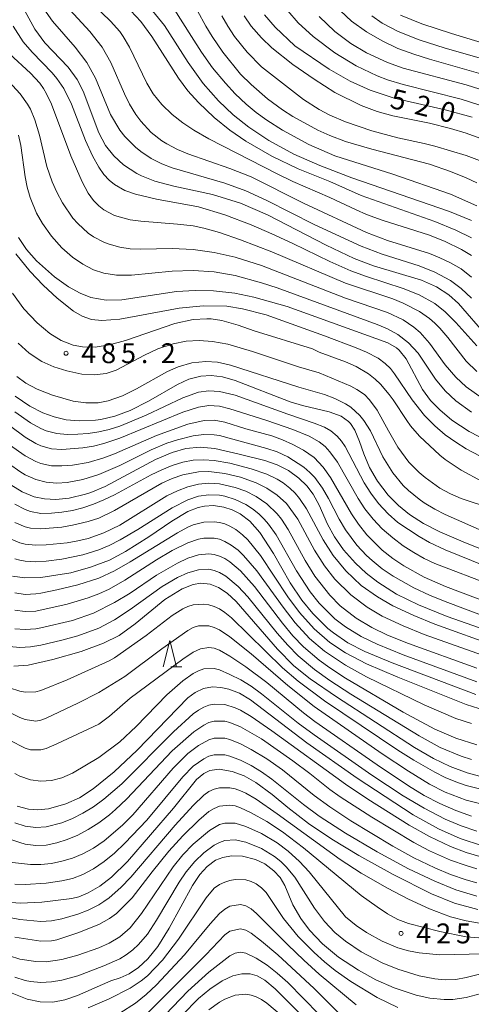
# Model space of a CAD drawing. Units: millimetres. Extents: x -72000 to -70000, y 24000 to 25500.
# Drawn here: x -70466 to -70381, y 24367 to 24553 of the extents above; entities that cross this region are included whole.
import ezdxf

# ---------------------------------------------------------------- set-up
doc = ezdxf.new("R2010")
doc.units = ezdxf.units.MM
for name, color, linetype, lineweight in [('633200_針葉樹林', 7, 'Continuous', 9), ('710100_等高線（計曲線）', 7, 'Continuous', 20), ('710107_等高線（計曲線）（注記）', 7, 'Continuous', 20), ('710200_等高線（主曲線）', 7, 'Continuous', 9), ('731200_図化機測定による標高点', 7, 'Continuous', 20), ('731207_図化機測定による標高点（注記）', 7, 'Continuous', 20)]:
    doc.layers.add(name, color=color, linetype=linetype, lineweight=lineweight)
doc.styles.add('Style-WORKING', font='txt')

msp = doc.modelspace()

# ---------------------------------------------------------------- linework, layer by layer
at = {"layer": '633200_針葉樹林'}
msp.add_line((-70437.342, 24431.08), (-70435.258, 24431.08), dxfattribs=at)
at = {"layer": '633200_針葉樹林', "flags": 128}
msp.add_lwpolyline([(-70438.8, 24431.08), (-70437.55, 24436.08), (-70436.3, 24431.08)], dxfattribs=at)
at = {"layer": '710100_等高線（計曲線）', "flags": 128}
for points in [[(-70443.05, 24557.75), (-70438.51, 24552.16), (-70434.1, 24545.17), (-70431.21, 24541.19), (-70428.35, 24537.91), (-70425.6, 24535.3), (-70422.63, 24532.94), (-70418.84, 24530.43), (-70414.11, 24527.88), (-70409.2, 24525.7), (-70403.16, 24523.42), (-70384.72, 24517.03), (-70380.58, 24515.32)], [(-70377.7, 24493.5), (-70383.04, 24499.68), (-70384.85, 24501.32), (-70387.21, 24502.81), (-70390.04, 24504.05), (-70399.09, 24506.78), (-70402.77, 24508.19), (-70408.01, 24510.69), (-70419.07, 24516.43), (-70424.19, 24518.61), (-70429.47, 24520.27), (-70436.79, 24521.8), (-70440.35, 24522.75), (-70442.9, 24523.76), (-70443.73, 24524.19), (-70446.25, 24525.85), (-70448.1, 24527.56), (-70449.65, 24529.52), (-70450.95, 24531.9), (-70453.92, 24539.78), (-70455.02, 24541.94), (-70456.75, 24544.26), (-70461.15, 24548.9), (-70463.03, 24551.47), (-70464.93, 24554.93)], [(-70380.46, 24534.83), (-70385.58, 24536.23), (-70395.17, 24538.45), (-70399.73, 24539.91), (-70403.47, 24541.61), (-70407.46, 24543.92), (-70413.96, 24548.32), (-70417.67, 24551.8), (-70419.67, 24554.17)], [(-70372.79, 24547.11), (-70384.38, 24550.61), (-70389.97, 24552.46), (-70393.98, 24554.1)], [(-70377.54, 24473.67), (-70381.02, 24475.5), (-70384.29, 24477.67), (-70386.6, 24479.58), (-70388.36, 24481.39), (-70389.84, 24483.42), (-70392.93, 24489.23), (-70394.25, 24490.84), (-70394.77, 24491.29), (-70396.37, 24492.22), (-70415.4, 24499.09), (-70421.68, 24500.89), (-70425.24, 24501.59), (-70429.31, 24502.05), (-70432.76, 24502.14), (-70436.26, 24501.91), (-70446.61, 24500.36), (-70449.58, 24500.33), (-70452.44, 24500.81), (-70454.48, 24501.59), (-70456.68, 24502.82), (-70459.3, 24504.73), (-70462.71, 24507.74), (-70464.59, 24509.85), (-70466.08, 24512.14)], [(-70466.71, 24482.2), (-70463.97, 24480.27), (-70461.51, 24479.03), (-70459.34, 24478.25), (-70457.09, 24477.74), (-70454.63, 24477.5), (-70451.56, 24477.65), (-70450.57, 24477.79), (-70447.89, 24478.43), (-70445.01, 24479.49), (-70441.55, 24481.21), (-70436.1, 24484.39), (-70433.92, 24485.38), (-70431.68, 24485.97), (-70429.74, 24486.06), (-70427.61, 24485.8), (-70425.2, 24485.16), (-70414.83, 24481.11), (-70412.52, 24480.43), (-70407.49, 24479.25), (-70405.22, 24478.38), (-70403.82, 24477.4), (-70403.45, 24477.02), (-70402.61, 24475.77), (-70401.72, 24473.6), (-70400.93, 24471.27), (-70399.83, 24468.71), (-70398.33, 24466.13), (-70396.31, 24463.51), (-70394.39, 24461.57), (-70392.31, 24459.86), (-70389.66, 24458.14), (-70386.56, 24456.54), (-70381.72, 24454.5), (-70365.93, 24448.18)], [(-70373.19, 24436.34), (-70385.16, 24440.59), (-70390.59, 24442.77), (-70394.76, 24444.83), (-70398.28, 24447.04), (-70400.48, 24448.76), (-70402.52, 24450.66), (-70404.73, 24453.17), (-70406.45, 24455.63), (-70407.78, 24458.03), (-70409.37, 24461.6), (-70410.47, 24463.65), (-70411.69, 24465.27), (-70413.16, 24466.72), (-70415.15, 24468.16), (-70417.3, 24469.23), (-70419.61, 24470.04), (-70424.45, 24471.26), (-70429.07, 24472.28), (-70431.81, 24472.53), (-70434.5, 24472.27), (-70437.11, 24471.54), (-70440.23, 24470.2), (-70449.73, 24465.14), (-70452.44, 24464.01), (-70453.46, 24463.67), (-70456.53, 24462.94), (-70459.03, 24462.7), (-70461.2, 24462.81), (-70463.11, 24463.2), (-70465.38, 24464.12), (-70467.52, 24465.45)], [(-70467.2, 24448.18), (-70464.89, 24447.86), (-70461.87, 24447.97), (-70456.22, 24448.86), (-70452.48, 24449.87), (-70448.95, 24451.25), (-70445.9, 24452.83), (-70441.51, 24455.62), (-70437.16, 24458.58), (-70434.15, 24460.39), (-70432.19, 24461.18), (-70430.98, 24461.44), (-70429.26, 24461.52), (-70427.33, 24461.22), (-70425.74, 24460.7), (-70424.28, 24459.95), (-70422.46, 24458.57), (-70420.56, 24456.47), (-70417.95, 24452.49), (-70414.8, 24446.93), (-70412.59, 24443.64), (-70410.54, 24441.13), (-70407.7, 24438.34), (-70406.65, 24437.49), (-70403.91, 24435.64), (-70400.7, 24433.95), (-70395.59, 24431.83), (-70379.77, 24425.88)], [(-70466.99, 24431.2), (-70464.25, 24431.43), (-70459.61, 24432.45), (-70454.26, 24433.95), (-70450.04, 24435.53), (-70447.12, 24437.03), (-70444.05, 24439.19), (-70438.46, 24443.78), (-70435.2, 24445.83), (-70433.15, 24446.64), (-70431.65, 24446.9), (-70429.9, 24446.72), (-70428.33, 24446.08), (-70426.71, 24444.99), (-70424.99, 24443.42), (-70417.22, 24434.43), (-70414.1, 24431.3), (-70411.04, 24428.82), (-70406.06, 24425.42), (-70391.37, 24415.84), (-70387.74, 24413.76), (-70384.62, 24412.26), (-70381.42, 24411.07), (-70378.39, 24410.28)], [(-70466.37, 24404.78), (-70464.22, 24404.19), (-70462.45, 24404.09), (-70460.42, 24404.29), (-70457.14, 24405.2), (-70454.61, 24406.38), (-70451.99, 24408.04), (-70448.05, 24411.25), (-70443.68, 24415.35), (-70434.14, 24425.24), (-70432.75, 24426.27), (-70431.2, 24426.98), (-70429.45, 24427.28), (-70427.91, 24427.21), (-70426.41, 24426.9), (-70424.39, 24426.12), (-70422.31, 24424.87), (-70411.68, 24416.71), (-70402.18, 24410.04), (-70391.6, 24403.13), (-70386.83, 24400.5), (-70382.73, 24398.68), (-70378.52, 24397.31)], [(-70379.38, 24385.26), (-70383.8, 24386.5), (-70388.12, 24388.25), (-70395.38, 24391.87), (-70401.89, 24395.46), (-70406.95, 24398.55), (-70411.33, 24401.54), (-70415.24, 24404.55), (-70418.19, 24406.99), (-70421.3, 24409.28), (-70423.53, 24410.51), (-70425.77, 24411.35), (-70428.19, 24411.76), (-70429.99, 24411.5), (-70431.12, 24410.94), (-70432.48, 24409.81), (-70436.82, 24404.42), (-70445.5, 24394.37), (-70448.54, 24391.37), (-70450.74, 24389.67), (-70452.92, 24388.4), (-70454.69, 24387.7), (-70456.06, 24387.34), (-70461.68, 24386.67), (-70465.76, 24386.48), (-70468.97, 24386.73)], [(-70467.3, 24369.47), (-70464.44, 24368.35), (-70462.01, 24367.83), (-70459.63, 24367.78), (-70457.38, 24368.21), (-70454.97, 24369.05), (-70448.64, 24371.81), (-70446.93, 24372.38), (-70445.19, 24373.16), (-70443.46, 24374.32), (-70441.71, 24375.95), (-70439.8, 24378.27), (-70437.63, 24381.73), (-70433.27, 24389.84), (-70431.86, 24391.91), (-70430.5, 24393.42), (-70428.9, 24394.57), (-70427.55, 24395.11), (-70425.91, 24395.41), (-70423.79, 24395.35), (-70421.34, 24394.72), (-70419.6, 24393.88), (-70417.88, 24392.59), (-70416.71, 24391.29), (-70415.85, 24389.8), (-70414.34, 24386.19), (-70412.79, 24383.57), (-70411.15, 24381.41), (-70408.69, 24378.82), (-70405.67, 24376.29), (-70401.95, 24373.82), (-70398.63, 24372.03), (-70395.21, 24370.52), (-70391.06, 24369.11), (-70388.46, 24368.54), (-70385.75, 24368.28), (-70384.14, 24368.32), (-70381.57, 24368.69), (-70378.8, 24369.42)], [(-70408.73, 24361.4), (-70417.66, 24370.33), (-70419.63, 24371.97), (-70421.02, 24372.76), (-70422.35, 24373.15), (-70423.97, 24373.16), (-70425.66, 24372.73), (-70427.66, 24371.79), (-70430.01, 24370.23), (-70432.12, 24368.47), (-70435.21, 24365.35)]]:
    msp.add_lwpolyline(points, dxfattribs=at)
at = {"layer": '710200_等高線（主曲線）', "flags": 128}
for points in [[(-70380.59, 24508.75), (-70382.5, 24509.89), (-70385.55, 24511.36), (-70388.52, 24512.54), (-70397.44, 24515.42), (-70400.41, 24516.48), (-70402.39, 24517.32), (-70407.34, 24519.68), (-70414.29, 24522.72), (-70417.26, 24524.14), (-70430.14, 24530.78), (-70432.99, 24532.41), (-70435.1, 24533.8), (-70437.08, 24535.33), (-70439.06, 24537.22), (-70440.69, 24539.27), (-70441.9, 24541.23), (-70445.16, 24548.08), (-70446.31, 24550.04), (-70446.99, 24550.99), (-70448.75, 24552.98), (-70453.75, 24557.88)], [(-70438.33, 24557.88), (-70433.45, 24550.04), (-70431.55, 24547.1), (-70429.45, 24544.17), (-70427.05, 24541.23), (-70425.19, 24539.24), (-70423.12, 24537.31), (-70421.22, 24535.75), (-70419.24, 24534.29), (-70416.27, 24532.37), (-70411.31, 24529.69), (-70406.36, 24527.55), (-70395.46, 24524.1), (-70384.56, 24520.3), (-70379.6, 24518.12)], [(-70380.59, 24500.7), (-70382.57, 24502.53), (-70384.56, 24503.98), (-70387.53, 24505.59), (-70390.5, 24506.77), (-70397.44, 24508.97), (-70401.4, 24510.48), (-70410.32, 24514.56), (-70419.24, 24519.13), (-70423.21, 24520.96), (-70427.17, 24522.38), (-70437.08, 24525.26), (-70439.06, 24526.02), (-70441.04, 24527.01), (-70443.03, 24528.35), (-70444.02, 24529.18), (-70446, 24531.22), (-70446.94, 24532.41), (-70448.73, 24535.35), (-70451.59, 24542.21), (-70453.18, 24545.15), (-70455.37, 24548.08), (-70459.68, 24552.98), (-70461.74, 24555.92)], [(-70380.59, 24504.65), (-70382.57, 24506.21), (-70384.56, 24507.37), (-70386.54, 24508.32), (-70388.52, 24509.09), (-70396.45, 24511.59), (-70400.41, 24513.1), (-70412.3, 24518.6), (-70422.21, 24523.55), (-70426.18, 24525.16), (-70434.11, 24527.92), (-70436.09, 24528.76), (-70438.07, 24529.78), (-70439.06, 24530.38), (-70441.04, 24531.93), (-70443.03, 24534.07), (-70443.96, 24535.35), (-70445.12, 24537.31), (-70446.09, 24539.27), (-70448.69, 24545.15), (-70450.33, 24548.08), (-70452.63, 24551.02), (-70457.19, 24555.92)], [(-70380.59, 24512.07), (-70383.57, 24513.52), (-70387.53, 24515.13), (-70401.4, 24520.04), (-70407.35, 24522.68), (-70413.3, 24525.08), (-70418.25, 24527.45), (-70423.21, 24530.33), (-70426.18, 24532.37), (-70429.15, 24534.77), (-70432.12, 24537.61), (-70434.11, 24539.84), (-70435.92, 24542.21), (-70440.92, 24550.04), (-70443.03, 24552.9), (-70444.87, 24554.94)], [(-70379.6, 24522.47), (-70381.58, 24523.4), (-70384.54, 24524.58), (-70388.52, 24525.95), (-70399.42, 24528.8), (-70404.38, 24530.28), (-70407.35, 24531.37), (-70409.58, 24532.41), (-70414.29, 24534.97), (-70416.27, 24536.24), (-70419.09, 24538.29), (-70422.21, 24540.98), (-70424.2, 24542.98), (-70427.52, 24547.1), (-70429.52, 24550.04), (-70430.71, 24552), (-70432.32, 24554.94)], [(-70378.61, 24526.47), (-70381.58, 24527.6), (-70387.53, 24529.36), (-70389.51, 24529.88), (-70394.47, 24530.92), (-70399.42, 24532.27), (-70404.38, 24533.98), (-70407.35, 24535.24), (-70409.33, 24536.31), (-70412.3, 24538.18), (-70420.23, 24544.36), (-70422.96, 24547.1), (-70425.33, 24550.04), (-70426.61, 24552), (-70427.69, 24553.96)], [(-70377.62, 24530.35), (-70381.58, 24531.83), (-70384.56, 24532.73), (-70388.52, 24533.71), (-70395.46, 24535.08), (-70398.43, 24535.93), (-70401.4, 24537.03), (-70406.36, 24539.52), (-70410.32, 24541.99), (-70414.29, 24544.77), (-70418.25, 24547.91), (-70420.23, 24549.79), (-70422.19, 24552), (-70423.52, 24553.96)], [(-70377.62, 24536.67), (-70382.57, 24538.24), (-70393.48, 24541), (-70396.45, 24541.92), (-70398.43, 24542.66), (-70402.39, 24544.53), (-70406.36, 24546.96), (-70410.51, 24550.04), (-70413.3, 24552.62), (-70415.24, 24554.94)], [(-70376.63, 24539.37), (-70381.58, 24540.94), (-70393.48, 24544.12), (-70396.45, 24545.17), (-70400.41, 24546.99), (-70403.39, 24548.77), (-70406.36, 24551), (-70409.33, 24553.84)], [(-70376.63, 24542.42), (-70388.52, 24545.81), (-70391.49, 24546.74), (-70394.47, 24547.83), (-70397.44, 24549.22), (-70400.41, 24550.92), (-70403.27, 24552.98), (-70405.35, 24554.94)], [(-70375.64, 24545.02), (-70385.55, 24547.87), (-70390.5, 24549.46), (-70394.42, 24551.02), (-70397.44, 24552.61), (-70399.39, 24553.96)], [(-70467.09, 24552), (-70465.23, 24549.06), (-70463.53, 24547.1), (-70459.74, 24543.19), (-70458.88, 24542.17), (-70457.54, 24540.25), (-70456.07, 24537.31), (-70453.45, 24530.46), (-70452.14, 24527.52), (-70450.95, 24525.41), (-70449.96, 24524.03), (-70448.97, 24522.95), (-70447.98, 24522.13), (-70446, 24521.01), (-70444.02, 24520.29), (-70440.05, 24519.38), (-70432.12, 24517.94), (-70427.17, 24516.4), (-70422.21, 24514.5), (-70418.25, 24512.81), (-70414.29, 24511.01), (-70407.35, 24507.59), (-70403.39, 24505.85), (-70400.41, 24504.75), (-70393.48, 24502.49), (-70390.5, 24501.31), (-70387.53, 24499.66), (-70385.55, 24498.1), (-70383.57, 24496.09), (-70379.6, 24491.71)], [(-70467.8, 24546.82), (-70463.84, 24543.17), (-70462.09, 24541.23), (-70461.4, 24540.25), (-70460.8, 24539.27), (-70459.86, 24537.31), (-70456.23, 24527.52), (-70454.11, 24522.62), (-70452.94, 24520.47), (-70451.95, 24519.1), (-70450.95, 24518.08), (-70449.96, 24517.32), (-70447.98, 24516.31), (-70445.01, 24515.49), (-70443.03, 24515.2), (-70436.09, 24514.65), (-70433.12, 24514.3), (-70431.13, 24513.9), (-70428.16, 24513.06), (-70424.2, 24511.7), (-70418.25, 24509.42), (-70404.38, 24503.48), (-70395.46, 24500.52), (-70393.48, 24499.72), (-70390.4, 24498.14), (-70388.52, 24496.81), (-70387.53, 24495.97), (-70386.54, 24494.99), (-70385.03, 24493.24), (-70381.58, 24488.81), (-70379.6, 24486.81)], [(-70469.41, 24543.19), (-70465.77, 24539.27), (-70464.37, 24537.31), (-70463.83, 24536.33), (-70463, 24534.37), (-70462.15, 24531.44), (-70460.73, 24525.56), (-70459.72, 24522.62), (-70458.86, 24520.66), (-70457.82, 24518.7), (-70455.81, 24515.77), (-70454.92, 24514.74), (-70452.94, 24512.95), (-70451.95, 24512.27), (-70449.96, 24511.24), (-70448.97, 24510.85), (-70446.99, 24510.3), (-70445.01, 24510), (-70443.03, 24509.91), (-70437.08, 24510.02), (-70433.12, 24509.85), (-70429.15, 24509.28), (-70425.19, 24508.39), (-70420.23, 24506.82), (-70404.38, 24500.66), (-70396.45, 24497.97), (-70393.48, 24496.56), (-70391.46, 24495.2), (-70390.31, 24494.22), (-70388.52, 24492.21), (-70385.55, 24488.12), (-70383.57, 24485.77), (-70381.58, 24483.93), (-70378.61, 24481.8)], [(-70466.11, 24531.44), (-70465.65, 24529.48), (-70464.83, 24523.61), (-70464.46, 24521.64), (-70463.91, 24519.68), (-70462.68, 24516.75), (-70461.58, 24514.79), (-70459.87, 24512.38), (-70457.89, 24510.18), (-70455.91, 24508.43), (-70453.93, 24507.07), (-70451.95, 24506.05), (-70449.96, 24505.37), (-70447.61, 24504.99), (-70444.76, 24504.99), (-70437.08, 24505.79), (-70433.12, 24505.93), (-70429.15, 24505.64), (-70425.19, 24504.94), (-70420.23, 24503.59), (-70417.26, 24502.61), (-70398.43, 24495.72), (-70396.45, 24494.89), (-70394.47, 24493.83), (-70392.46, 24492.26), (-70390.68, 24490.31), (-70387.36, 24485.41), (-70385.55, 24483.19), (-70383.57, 24481.32), (-70380.59, 24479.16)], [(-70377.62, 24470.13), (-70381.58, 24472.21), (-70383.57, 24473.48), (-70385.55, 24474.91), (-70387.53, 24476.58), (-70389.49, 24478.55), (-70391.82, 24481.49), (-70395.1, 24486.39), (-70395.9, 24487.37), (-70396.89, 24488.35), (-70398.23, 24489.33), (-70400.41, 24490.47), (-70402.39, 24491.31), (-70408.34, 24493.54), (-70419.38, 24497.51), (-70423.79, 24498.68), (-70426.8, 24499.15), (-70431.27, 24499.26), (-70435.74, 24498.81), (-70446.98, 24496.72), (-70450.37, 24496.43), (-70452.34, 24496.65), (-70454.08, 24497.26), (-70455.72, 24498.2), (-70458.77, 24500.65), (-70461.43, 24503.13), (-70463.91, 24505.72), (-70466.6, 24509.07)], [(-70378.61, 24466.07), (-70382.57, 24468.2), (-70385.55, 24470.21), (-70386.54, 24471.01), (-70390.4, 24474.64), (-70392.11, 24476.6), (-70392.82, 24477.57), (-70395.37, 24481.49), (-70396.12, 24482.47), (-70397.79, 24484.43), (-70398.8, 24485.41), (-70400.03, 24486.39), (-70402.39, 24487.79), (-70404.38, 24488.66), (-70409.33, 24490.49), (-70410.62, 24491.1), (-70421.62, 24494.5), (-70424.66, 24495.56), (-70427.69, 24496.43), (-70429.71, 24496.75), (-70430.56, 24496.8), (-70433.13, 24496.65), (-70436.59, 24495.9), (-70445.89, 24492.69), (-70448.92, 24491.85), (-70451.6, 24491.45), (-70454, 24491.47), (-70455.8, 24491.81), (-70458.04, 24492.7), (-70460.19, 24494.02), (-70462.57, 24495.99), (-70465.09, 24498.68), (-70467.24, 24501.6)], [(-70376.63, 24460.9), (-70382.57, 24462.89), (-70384.56, 24463.77), (-70386.54, 24464.84), (-70389.35, 24466.8), (-70390.5, 24467.77), (-70392.41, 24469.74), (-70394.47, 24472.54), (-70396.29, 24475.62), (-70398.4, 24479.53), (-70399.83, 24481.49), (-70400.81, 24482.47), (-70402.22, 24483.45), (-70403.39, 24484.09), (-70409.33, 24486.59), (-70413.24, 24487.74), (-70421.94, 24490.59), (-70426.6, 24491.97), (-70429.46, 24492.52), (-70432, 24492.71), (-70434.48, 24492.54), (-70436.93, 24492.05), (-70439.82, 24491.09), (-70442.3, 24489.94), (-70447.66, 24487.09), (-70449.52, 24486.48), (-70451.81, 24486.2), (-70454.17, 24486.34), (-70457, 24486.93), (-70459.4, 24487.71), (-70461.66, 24488.73), (-70464.1, 24490.3), (-70466.15, 24492.18)], [(-70378.61, 24456.78), (-70385.55, 24459.83), (-70387.53, 24460.84), (-70389.51, 24462.04), (-70390.5, 24462.73), (-70392.48, 24464.37), (-70393.48, 24465.34), (-70395.46, 24467.71), (-70397.31, 24470.72), (-70399.68, 24475.62), (-70400.89, 24477.57), (-70401.65, 24478.55), (-70403.39, 24480.11), (-70404.38, 24480.75), (-70406.36, 24481.71), (-70408.34, 24482.49), (-70413.17, 24483.86), (-70426.08, 24488), (-70428.51, 24488.57), (-70430.71, 24488.75), (-70433.35, 24488.46), (-70435.94, 24487.7), (-70437.96, 24486.83), (-70443.83, 24483.59), (-70446.46, 24482.27), (-70449.18, 24481.29), (-70451.04, 24480.94), (-70453.4, 24480.91), (-70455.79, 24481.26), (-70459.67, 24482.36), (-70462.55, 24483.5), (-70464.69, 24484.65), (-70466.44, 24485.92)], [(-70367.71, 24445.96), (-70385.55, 24453.19), (-70388.52, 24454.56), (-70390.5, 24455.66), (-70394.47, 24458.33), (-70396.35, 24459.95), (-70398.15, 24461.91), (-70399.61, 24463.86), (-70400.84, 24465.82), (-70404.47, 24472.68), (-70405.12, 24473.66), (-70405.95, 24474.64), (-70407.13, 24475.62), (-70408.34, 24476.3), (-70410.32, 24477.11), (-70415.28, 24478.77), (-70425.19, 24482.34), (-70428.16, 24483.07), (-70430.14, 24483.18), (-70432.12, 24482.91), (-70435.1, 24481.88), (-70442.03, 24478.56), (-70446.99, 24476.51), (-70448.97, 24475.9), (-70450.95, 24475.44), (-70452.94, 24475.14), (-70454.92, 24474.98), (-70456.9, 24474.96), (-70458.88, 24475.12), (-70460.86, 24475.63), (-70461.86, 24476.05), (-70463.84, 24477.15), (-70466.81, 24479.22)], [(-70376.63, 24446.43), (-70387.53, 24450.58), (-70389.51, 24451.52), (-70391.49, 24452.64), (-70393.48, 24453.94), (-70395.46, 24455.42), (-70397.44, 24457.16), (-70399.17, 24458.97), (-70400.7, 24460.93), (-70401.99, 24462.89), (-70405.91, 24469.74), (-70407.31, 24471.7), (-70408.24, 24472.68), (-70409.33, 24473.53), (-70411.26, 24474.64), (-70414.29, 24475.86), (-70419.24, 24477.6), (-70426.18, 24479.8), (-70428.16, 24480.28), (-70430.14, 24480.39), (-70432.12, 24480.11), (-70435.1, 24479.14), (-70446.99, 24474.25), (-70449.96, 24473.23), (-70451.95, 24472.75), (-70453.93, 24472.44), (-70457.89, 24472.13), (-70459.87, 24472.22), (-70461.86, 24472.78), (-70462.85, 24473.23), (-70464.83, 24474.42), (-70467.8, 24476.61)], [(-70374.65, 24442.18), (-70385.52, 24446.24), (-70389.51, 24448.03), (-70393.39, 24450.15), (-70395.46, 24451.53), (-70397.43, 24453.09), (-70400.37, 24456.03), (-70401.91, 24457.99), (-70403.22, 24459.95), (-70407.2, 24466.8), (-70408.62, 24468.76), (-70410.32, 24470.58), (-70412.3, 24472.01), (-70414.29, 24473.07), (-70416.27, 24473.94), (-70418.25, 24474.66), (-70423.21, 24476.03), (-70427.17, 24477.26), (-70429.15, 24477.62), (-70431.06, 24477.57), (-70434.11, 24476.89), (-70440.05, 24474.77), (-70447.98, 24471.3), (-70449.96, 24470.53), (-70452.94, 24469.66), (-70455.91, 24469.18), (-70457.89, 24469.01), (-70459.87, 24469.05), (-70461.86, 24469.46), (-70462.85, 24469.82), (-70464.83, 24470.9), (-70467.8, 24473.02)], [(-70377.36, 24440.36), (-70385.55, 24443.39), (-70388.52, 24444.63), (-70391.49, 24446.02), (-70395.36, 24448.2), (-70397.44, 24449.61), (-70399.35, 24451.13), (-70400.41, 24452.11), (-70402.23, 24454.07), (-70404.38, 24456.96), (-70405.57, 24458.97), (-70407.59, 24462.89), (-70408.73, 24464.84), (-70410.19, 24466.8), (-70411.11, 24467.78), (-70412.24, 24468.76), (-70415.28, 24470.72), (-70417.26, 24471.64), (-70419.24, 24472.33), (-70428.16, 24474.73), (-70429.15, 24474.89), (-70431.13, 24474.95), (-70433.12, 24474.69), (-70436.09, 24473.96), (-70438.07, 24473.28), (-70441.04, 24472.05), (-70446.99, 24469.1), (-70450.95, 24467.38), (-70453.93, 24466.43), (-70456.9, 24465.88), (-70458.88, 24465.78), (-70460.86, 24465.96), (-70462.85, 24466.47), (-70464.83, 24467.35), (-70465.82, 24467.93), (-70467.8, 24469.35)], [(-70375.64, 24434.85), (-70387.53, 24439.14), (-70391.49, 24440.77), (-70395.46, 24442.63), (-70398.35, 24444.28), (-70401.4, 24446.45), (-70404.32, 24449.18), (-70406.72, 24452.11), (-70408.6, 24455.05), (-70411.74, 24460.93), (-70413.04, 24462.89), (-70413.87, 24463.86), (-70414.87, 24464.84), (-70416.17, 24465.82), (-70417.26, 24466.48), (-70419.24, 24467.43), (-70422.21, 24468.48), (-70426.18, 24469.52), (-70429.15, 24470.06), (-70431.13, 24470.19), (-70433.12, 24470.08), (-70435.1, 24469.72), (-70437.08, 24469.11), (-70439.06, 24468.3), (-70441.04, 24467.33), (-70447.98, 24463.56), (-70449.96, 24462.59), (-70451.95, 24461.77), (-70453.93, 24461.12), (-70455.91, 24460.62), (-70457.89, 24460.27), (-70459.87, 24460.07), (-70461.86, 24460.05), (-70463.84, 24460.41), (-70464.83, 24460.77), (-70466.81, 24461.81)], [(-70377.62, 24432.95), (-70389.51, 24437.22), (-70393.48, 24438.83), (-70397.44, 24440.64), (-70400.27, 24442.32), (-70403.39, 24444.66), (-70406.36, 24447.63), (-70408.34, 24450.14), (-70410.25, 24453.09), (-70413.39, 24458.97), (-70415.53, 24461.91), (-70417.26, 24463.52), (-70419.24, 24464.81), (-70421.22, 24465.79), (-70424.2, 24466.86), (-70427.17, 24467.6), (-70430.14, 24467.95), (-70432.12, 24467.88), (-70435.1, 24467.31), (-70437.08, 24466.65), (-70439.06, 24465.77), (-70447.98, 24460.59), (-70450.95, 24459.15), (-70452.94, 24458.5), (-70455.91, 24457.8), (-70457.89, 24457.48), (-70461.86, 24457.12), (-70463.84, 24457.26), (-70464.83, 24457.5), (-70466.81, 24458.35)], [(-70379.6, 24430.84), (-70392.46, 24435.47), (-70396.45, 24437.09), (-70399.42, 24438.52), (-70402.39, 24440.3), (-70405.37, 24442.62), (-70407.35, 24444.63), (-70410.14, 24448.2), (-70412.02, 24451.13), (-70415.18, 24457.01), (-70416.48, 24458.97), (-70417.26, 24459.94), (-70419.24, 24461.86), (-70421.22, 24463.22), (-70423.21, 24464.23), (-70425.19, 24464.95), (-70428.16, 24465.63), (-70430.14, 24465.74), (-70432.12, 24465.56), (-70434.11, 24465.08), (-70436.09, 24464.33), (-70438.07, 24463.34), (-70446.99, 24457.84), (-70449.96, 24456.36), (-70452.94, 24455.34), (-70454.92, 24454.85), (-70456.9, 24454.51), (-70460.86, 24454.1), (-70462.85, 24454.04), (-70464.83, 24454.24), (-70465.82, 24454.5), (-70467.8, 24455.32)], [(-70379.6, 24428.28), (-70393.48, 24433.36), (-70398.43, 24435.37), (-70401.4, 24436.81), (-70404.38, 24438.62), (-70406.36, 24440.13), (-70409.33, 24443.09), (-70411.05, 24445.26), (-70413.61, 24449.18), (-70417.49, 24456.03), (-70418.9, 24457.99), (-70419.75, 24458.97), (-70420.74, 24459.95), (-70421.94, 24460.93), (-70423.21, 24461.75), (-70425.19, 24462.69), (-70427.17, 24463.28), (-70428.16, 24463.46), (-70430.14, 24463.56), (-70432.12, 24463.28), (-70434.11, 24462.64), (-70437.08, 24461.12), (-70443.55, 24457.01), (-70446.88, 24455.05), (-70448.97, 24454.01), (-70450.95, 24453.18), (-70453.93, 24452.23), (-70457.89, 24451.4), (-70460.86, 24451.03), (-70462.85, 24450.93), (-70464.83, 24451.05), (-70465.82, 24451.23), (-70466.81, 24451.49)], [(-70375.64, 24422.1), (-70381.58, 24423.98), (-70394.47, 24429.13), (-70400.41, 24431.65), (-70404.38, 24433.71), (-70407.35, 24435.7), (-70410.32, 24438.27), (-70413.06, 24441.34), (-70415.24, 24444.28), (-70420.43, 24452.11), (-70422.8, 24455.05), (-70423.83, 24456.03), (-70425.08, 24457.01), (-70426.18, 24457.64), (-70427.17, 24458.05), (-70428.16, 24458.31), (-70429.15, 24458.46), (-70431.13, 24458.39), (-70433.12, 24457.86), (-70434.11, 24457.43), (-70436.09, 24456.39), (-70445.01, 24450.89), (-70447.98, 24449.23), (-70450.95, 24447.84), (-70454.92, 24446.55), (-70458.88, 24445.59), (-70461.86, 24444.99), (-70462.85, 24444.84), (-70464.83, 24444.76), (-70466.81, 24445.08)], [(-70380.59, 24420.41), (-70383.57, 24421.34), (-70389.51, 24423.9), (-70400.41, 24429.2), (-70404.38, 24431.38), (-70408.34, 24434.04), (-70411.16, 24436.44), (-70413.88, 24439.38), (-70416.14, 24442.32), (-70421.08, 24449.18), (-70423.6, 24452.11), (-70424.65, 24453.09), (-70425.95, 24454.07), (-70427.17, 24454.77), (-70428.16, 24455.16), (-70429.15, 24455.39), (-70431.13, 24455.4), (-70432.12, 24455.21), (-70434.11, 24454.5), (-70437.08, 24453.02), (-70440.05, 24451.3), (-70446, 24447.47), (-70448.97, 24445.76), (-70450.95, 24444.84), (-70452.94, 24444.1), (-70456.9, 24442.94), (-70462.85, 24441.6), (-70464.83, 24441.5), (-70466.81, 24441.79)], [(-70379.6, 24416.36), (-70383.57, 24417.59), (-70387.53, 24419.34), (-70393.48, 24422.53), (-70404.38, 24428.95), (-70407.35, 24430.89), (-70409.33, 24432.34), (-70412.3, 24434.89), (-70414.29, 24436.93), (-70416.27, 24439.31), (-70421.57, 24446.24), (-70424.18, 24449.18), (-70426.18, 24450.89), (-70427.17, 24451.53), (-70428.16, 24452), (-70429.15, 24452.31), (-70430.14, 24452.44), (-70432.12, 24452.23), (-70434.11, 24451.57), (-70436.09, 24450.67), (-70440.05, 24448.4), (-70445.01, 24445.01), (-70447.98, 24443.2), (-70451.95, 24441.24), (-70455.91, 24439.83), (-70461.86, 24438.47), (-70462.85, 24438.29), (-70464.83, 24438.14), (-70466.81, 24438.29)], [(-70380.59, 24413.59), (-70382.57, 24414.24), (-70386.48, 24415.88), (-70390.5, 24418.04), (-70403.39, 24425.95), (-70407.35, 24428.53), (-70410.21, 24430.57), (-70413.3, 24433.19), (-70415.28, 24435.19), (-70417.25, 24437.42), (-70422.82, 24444.28), (-70424.63, 24446.24), (-70426.96, 24448.2), (-70428.16, 24448.91), (-70429.15, 24449.3), (-70430.14, 24449.5), (-70432.12, 24449.4), (-70434.11, 24448.81), (-70436.09, 24447.92), (-70438.96, 24446.24), (-70445.01, 24441.88), (-70447.98, 24439.93), (-70450.92, 24438.4), (-70454.92, 24436.94), (-70457.89, 24436.12), (-70461.86, 24435.2), (-70463.84, 24434.87), (-70465.82, 24434.75), (-70467.8, 24434.91)], [(-70378.61, 24407.91), (-70381.58, 24408.69), (-70383.57, 24409.38), (-70385.55, 24410.22), (-70387.53, 24411.21), (-70391.49, 24413.48), (-70394.47, 24415.36), (-70408.34, 24424.67), (-70413.3, 24428.36), (-70416.27, 24430.9), (-70425.92, 24440.36), (-70427.12, 24441.34), (-70428.16, 24442.01), (-70429.15, 24442.49), (-70430.14, 24442.79), (-70431.13, 24442.94), (-70433.12, 24442.79), (-70434.11, 24442.49), (-70435.1, 24442.04), (-70437.08, 24440.77), (-70442.03, 24437.01), (-70447.98, 24432.76), (-70448.97, 24432.21), (-70456.9, 24428.64), (-70461.86, 24426.64), (-70462.85, 24426.38), (-70464.83, 24426.31), (-70465.82, 24426.49), (-70469.78, 24427.72)], [(-70471.77, 24424.45), (-70465.82, 24421.54), (-70464.83, 24421.14), (-70462.85, 24420.85), (-70461.86, 24421.03), (-70460.86, 24421.4), (-70454.92, 24424.23), (-70450.95, 24426.26), (-70446, 24429.25), (-70439.05, 24434.49), (-70434.11, 24437.96), (-70433.12, 24438.49), (-70432.12, 24438.81), (-70430.14, 24438.82), (-70429.15, 24438.53), (-70428.16, 24438.08), (-70426.18, 24436.76), (-70422.2, 24433.51), (-70415.28, 24427.55), (-70410.32, 24423.6), (-70397.44, 24414.69), (-70392.48, 24411.39), (-70388.52, 24408.96), (-70385.55, 24407.43), (-70381.58, 24405.93), (-70378.61, 24405.15)], [(-70467.8, 24417.24), (-70464.83, 24415.71), (-70463.84, 24415.42), (-70461.86, 24415.43), (-70460.86, 24415.69), (-70458.88, 24416.52), (-70450.95, 24420.24), (-70448.93, 24421.76), (-70445.01, 24425.16), (-70435.1, 24432.53), (-70433.12, 24433.85), (-70431.77, 24434.49), (-70430.14, 24434.75), (-70429.15, 24434.59), (-70428.16, 24434.23), (-70426.18, 24433.09), (-70423.21, 24431.11), (-70419.24, 24428.13), (-70412.3, 24422.42), (-70410.16, 24420.78), (-70398.43, 24412.6), (-70392.48, 24408.64), (-70389.51, 24406.83), (-70386.54, 24405.29), (-70383.57, 24403.98), (-70380.59, 24402.91)], [(-70466.81, 24410.93), (-70465.82, 24410.42), (-70463.84, 24409.78), (-70461.86, 24409.53), (-70459.87, 24409.62), (-70457.89, 24410.13), (-70455.91, 24411.03), (-70450.95, 24413.99), (-70446.99, 24416.96), (-70443.9, 24419.8), (-70438.07, 24425.82), (-70435.1, 24428.42), (-70433.12, 24429.8), (-70432.12, 24430.36), (-70431.13, 24430.7), (-70429.15, 24430.76), (-70428.16, 24430.5), (-70426.18, 24429.66), (-70424.15, 24428.61), (-70422.21, 24427.44), (-70420.23, 24426.01), (-70413.3, 24420.47), (-70410.32, 24418.23), (-70399.42, 24410.63), (-70393.48, 24406.75), (-70389.51, 24404.39), (-70385.55, 24402.35), (-70382.57, 24401.1), (-70379.6, 24400.09)], [(-70466.81, 24401.61), (-70464.83, 24401.02), (-70462.85, 24400.76), (-70460.86, 24400.88), (-70457.89, 24401.65), (-70455.91, 24402.44), (-70453.93, 24403.44), (-70451.95, 24404.66), (-70449.96, 24406.1), (-70446.57, 24409.02), (-70436.82, 24418.82), (-70433.12, 24422.21), (-70432.12, 24422.92), (-70431.13, 24423.46), (-70430.14, 24423.82), (-70429.15, 24424.02), (-70427.17, 24423.95), (-70425.19, 24423.37), (-70424.2, 24422.91), (-70422.21, 24421.73), (-70418.25, 24419), (-70404.38, 24408.91), (-70400.18, 24406.09), (-70392.37, 24401.19), (-70388.52, 24399.05), (-70384.56, 24397.19), (-70381.58, 24396.05), (-70378.61, 24395.17)], [(-70379.6, 24392.98), (-70381.58, 24393.56), (-70384.56, 24394.62), (-70388.52, 24396.36), (-70391.49, 24397.93), (-70399.42, 24402.71), (-70405.37, 24406.55), (-70407.35, 24407.95), (-70411.12, 24410.98), (-70414.29, 24413.35), (-70420.23, 24417.47), (-70424.2, 24419.75), (-70426.18, 24420.59), (-70427.17, 24420.83), (-70429.15, 24420.83), (-70430.14, 24420.55), (-70431.13, 24420.09), (-70433.02, 24418.82), (-70437.08, 24415.23), (-70445.72, 24406.09), (-70447.78, 24404.13), (-70448.9, 24403.15), (-70450.95, 24401.63), (-70452.94, 24400.37), (-70454.92, 24399.34), (-70456.9, 24398.5), (-70458.88, 24397.86), (-70460.86, 24397.43), (-70462.85, 24397.33), (-70464.83, 24397.63), (-70465.82, 24397.9), (-70468.79, 24398.93)], [(-70467.8, 24394.2), (-70463.84, 24393.76), (-70461.86, 24393.78), (-70459.87, 24393.97), (-70457.89, 24394.38), (-70455.91, 24394.96), (-70453.93, 24395.79), (-70451.95, 24396.87), (-70449.91, 24398.25), (-70446.45, 24401.19), (-70444.5, 24403.15), (-70436.88, 24411.96), (-70434.11, 24414.7), (-70432.12, 24416.22), (-70430.14, 24417.32), (-70429.15, 24417.61), (-70427.17, 24417.61), (-70426.18, 24417.34), (-70424.2, 24416.52), (-70422.21, 24415.51), (-70419.24, 24413.75), (-70416.27, 24411.65), (-70410.32, 24406.83), (-70407.35, 24404.65), (-70403.39, 24402.03), (-70395.46, 24397.24), (-70391.49, 24395.04), (-70387.53, 24393.14), (-70384.56, 24391.91), (-70381.58, 24390.88), (-70379.6, 24390.32)], [(-70379.6, 24387.82), (-70383.57, 24389.02), (-70387.53, 24390.61), (-70392.48, 24392.97), (-70398.43, 24396.15), (-70404.38, 24399.66), (-70409.33, 24402.92), (-70412.28, 24405.11), (-70418.25, 24409.88), (-70420.23, 24411.27), (-70422.21, 24412.46), (-70424.2, 24413.45), (-70426.18, 24414.24), (-70427.17, 24414.5), (-70429.15, 24414.5), (-70430.14, 24414.2), (-70431.13, 24413.73), (-70433.12, 24412.33), (-70435.1, 24410.32), (-70441.9, 24402.17), (-70446, 24397.79), (-70447.98, 24395.92), (-70449.9, 24394.34), (-70451.95, 24392.93), (-70453.93, 24391.88), (-70455.91, 24391.14), (-70457.89, 24390.68), (-70460.86, 24390.27), (-70464.83, 24390.01), (-70466.81, 24390.04)], [(-70468.79, 24383.94), (-70465.82, 24383.41), (-70461.86, 24383.01), (-70459.87, 24383.15), (-70457.89, 24383.54), (-70454.92, 24384.37), (-70452.94, 24385.14), (-70450.95, 24386.16), (-70449.96, 24386.79), (-70448.97, 24387.49), (-70446.76, 24389.44), (-70444.9, 24391.4), (-70436.5, 24401.19), (-70433.12, 24404.92), (-70431.13, 24406.84), (-70430.14, 24407.54), (-70429.15, 24408.01), (-70428.16, 24408.26), (-70426.18, 24408.24), (-70425.19, 24408.04), (-70424.2, 24407.69), (-70423.21, 24407.24), (-70421.22, 24406.08), (-70417.26, 24403.35), (-70405.37, 24394.7), (-70401.4, 24392.16), (-70396.45, 24389.29), (-70392.48, 24387.21), (-70388.52, 24385.38), (-70384.56, 24383.92), (-70381.58, 24383.11), (-70377.62, 24382.47)], [(-70466.81, 24380.08), (-70461.86, 24379.33), (-70459.87, 24379.39), (-70458.88, 24379.56), (-70454.92, 24380.87), (-70450.95, 24382.43), (-70448.92, 24383.56), (-70447.58, 24384.54), (-70444.63, 24387.48), (-70440.88, 24392.38), (-70437.71, 24396.29), (-70435.1, 24399.2), (-70432.06, 24402.17), (-70430.14, 24403.76), (-70429.15, 24404.37), (-70428.16, 24404.79), (-70426.18, 24405), (-70425.19, 24404.82), (-70424.2, 24404.49), (-70422.21, 24403.54), (-70419.24, 24401.87), (-70416.27, 24399.92), (-70412.3, 24396.95), (-70401.4, 24387.92), (-70398.43, 24385.76), (-70396.45, 24384.46), (-70394.47, 24383.4), (-70392.48, 24382.65), (-70386.54, 24381.12), (-70381.58, 24380.15), (-70377.62, 24379.79)], [(-70467.8, 24376.51), (-70465.82, 24375.9), (-70462.85, 24375.44), (-70460.86, 24375.41), (-70457.89, 24375.82), (-70454.92, 24376.65), (-70450.95, 24378.04), (-70448.97, 24378.92), (-70446.99, 24380.13), (-70445.01, 24381.81), (-70442.88, 24384.54), (-70436.9, 24393.36), (-70435.1, 24395.57), (-70433.12, 24397.64), (-70430.03, 24400.21), (-70428.16, 24401.3), (-70427.17, 24401.6), (-70425.19, 24401.59), (-70423.21, 24400.97), (-70420.23, 24399.61), (-70417.26, 24397.84), (-70415.19, 24396.29), (-70413.04, 24394.34), (-70411.23, 24392.38), (-70404.38, 24383.87), (-70402.39, 24382.25), (-70400.41, 24380.94), (-70397.44, 24379.32), (-70394.47, 24378.07), (-70392.48, 24377.49), (-70390.5, 24377.11), (-70386.54, 24376.73), (-70372.66, 24377.04)], [(-70466.81, 24372.52), (-70464.83, 24371.88), (-70463.84, 24371.68), (-70461.86, 24371.5), (-70459.87, 24371.6), (-70457.89, 24371.92), (-70454.92, 24372.75), (-70449.96, 24374.63), (-70446.99, 24375.98), (-70445.79, 24376.71), (-70444.51, 24377.69), (-70443.47, 24378.67), (-70441.77, 24380.63), (-70440.05, 24383.24), (-70435.79, 24390.42), (-70434.42, 24392.38), (-70432.83, 24394.34), (-70431.13, 24395.96), (-70429.15, 24397.4), (-70428.16, 24397.93), (-70427.17, 24398.29), (-70425.19, 24398.44), (-70423.21, 24398.01), (-70420.23, 24396.81), (-70417.79, 24395.31), (-70416.57, 24394.34), (-70415.57, 24393.36), (-70413.96, 24391.4), (-70410.22, 24385.52), (-70408.34, 24382.99), (-70406.36, 24380.96), (-70404.38, 24379.32), (-70401.4, 24377.32), (-70397.44, 24375.22), (-70394.47, 24373.99), (-70390.5, 24372.76), (-70387.53, 24372.18), (-70385.55, 24372.01), (-70383.57, 24372.08), (-70381.58, 24372.42), (-70378.61, 24373.18)], [(-70452.94, 24366.69), (-70448.97, 24368.43), (-70445.01, 24370.45), (-70442.96, 24371.81), (-70441.77, 24372.79), (-70438.89, 24375.73), (-70435.88, 24379.65), (-70430.69, 24387.48), (-70429.15, 24389.31), (-70428.16, 24390), (-70427.17, 24390.47), (-70426.18, 24390.77), (-70425.19, 24390.92), (-70423.21, 24390.85), (-70422.21, 24390.59), (-70421.22, 24390.13), (-70420.23, 24389.4), (-70419.37, 24388.46), (-70416.05, 24383.56), (-70413.3, 24380.18), (-70410.32, 24377.16), (-70408.34, 24375.4), (-70406.3, 24373.77), (-70403.39, 24371.71), (-70398.43, 24368.65), (-70394.47, 24366.78)], [(-70402.39, 24367.28), (-70409.33, 24373.08), (-70412.27, 24375.73), (-70415.28, 24378.61), (-70421.17, 24384.54), (-70422.21, 24385.43), (-70423.21, 24385.99), (-70424.2, 24386.23), (-70426.18, 24385.94), (-70427.17, 24385.37), (-70428.13, 24384.54), (-70429.95, 24382.58), (-70434.78, 24376.71), (-70440.05, 24371.05), (-70442.03, 24369.24), (-70444.02, 24367.63), (-70446.99, 24365.7)], [(-70442.03, 24365.48), (-70430.75, 24376.71), (-70427.17, 24380.47), (-70426.18, 24381.19), (-70424.2, 24381.63), (-70423.21, 24381.36), (-70422.21, 24380.82), (-70420.23, 24379.3), (-70417.17, 24376.71), (-70410.32, 24370.39), (-70405.37, 24365.44)], [(-70409.33, 24365.49), (-70415.28, 24371.48), (-70417.26, 24373.29), (-70419.15, 24374.75), (-70421.22, 24376.09), (-70423.21, 24377.05), (-70424.2, 24377.2), (-70425.19, 24377.03), (-70426.18, 24376.55), (-70430.14, 24373.46), (-70434.11, 24369.86), (-70439.8, 24363.98)], [(-70416.1, 24364.96), (-70419.24, 24367.61), (-70420.23, 24368.29), (-70421.22, 24368.81), (-70422.21, 24369.14), (-70423.21, 24369.3), (-70425.19, 24369.11), (-70427.17, 24368.35), (-70428.16, 24367.77), (-70430.14, 24366.32)]]:
    msp.add_lwpolyline(points, dxfattribs=at)
at = {"layer": '731200_図化機測定による標高点'}
for centre in [(-70457.12, 24490.28), (-70393.89, 24380.77)]:
    msp.add_circle(centre, 0.375, dxfattribs=at)

# ---------------------------------------------------------------- texts
at = {"layer": '710107_等高線（計曲線）（注記）', "style": 'Style-WORKING'}
for s, p in [('5', (-70396.17, 24536.66)), ('2', (-70391.561, 24535.511)), ('0', (-70386.952, 24534.362))]:
    msp.add_text(s, height=3.75, rotation=346, dxfattribs=at).set_placement(p)
at = {"layer": '731207_図化機測定による標高点（注記）', "style": 'Style-WORKING'}
for s, p in [('4', (-70454.25, 24488.41)), ('8', (-70450.5, 24488.41)), ('5', (-70446.75, 24488.41)), ('2', (-70439.25, 24488.41)), ('.', (-70443, 24488.41)), ('2', (-70387.27, 24378.89)), ('4', (-70391.02, 24378.89)), ('5', (-70383.52, 24378.89))]:
    msp.add_text(s, height=3.75, dxfattribs=at).set_placement(p)

doc.saveas('drawing.dxf')
